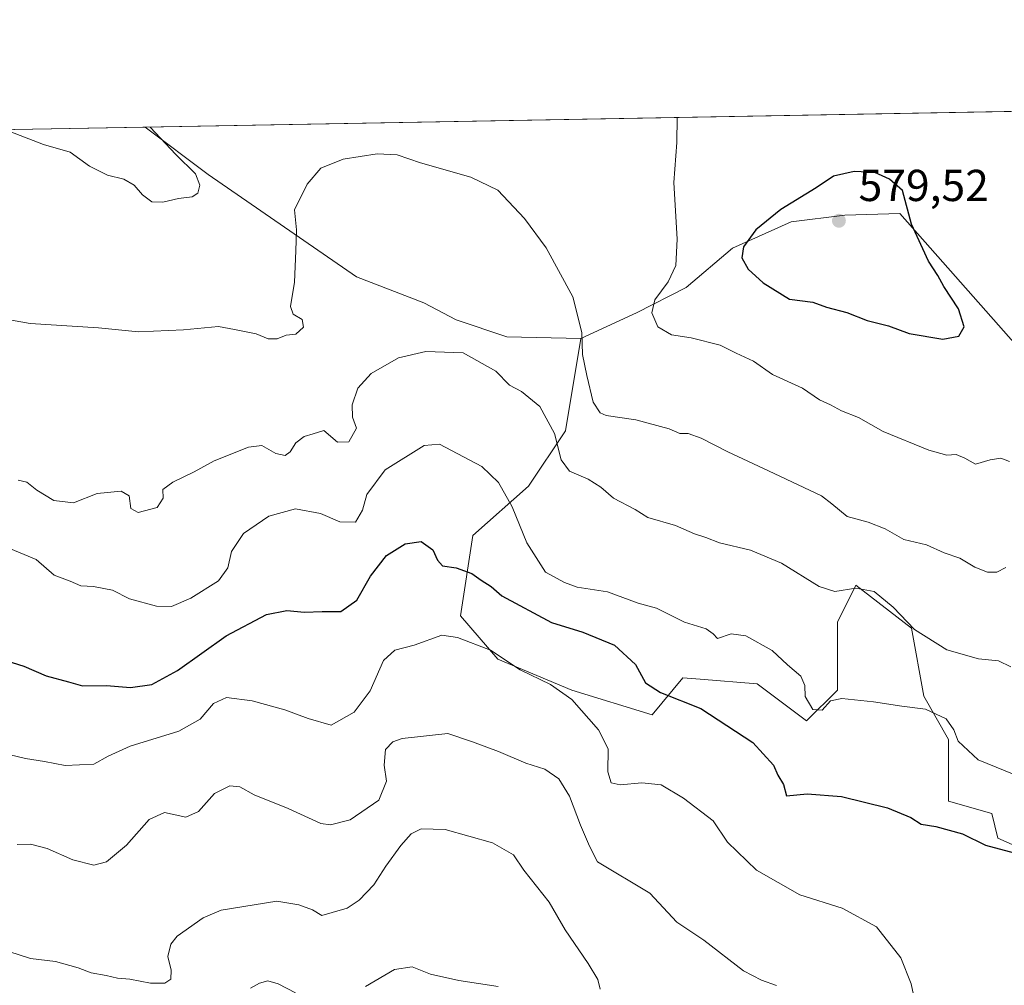
# Model space of a CAD drawing. Units: metres. Extents: x 624920 to 628402, y 4706420 to 4708796.
# Drawn here: x 626994 to 627214, y 4708580 to 4708796 of the extents above; entities that cross this region are included whole.
import ezdxf

# ---------------------------------------------------------------- set-up
doc = ezdxf.new("R2010")
doc.units = ezdxf.units.M
doc.header["$MEASUREMENT"] = 0
for name, color, linetype, lineweight in [('Comarca CxS', 21, 'Continuous', 0), ('Comunidad Autónoma CxS', 142, 'Continuous', 0), ('Cultivos herbáceos CxS', 92, 'Continuous', 0), ('Curva de nivel maestra', 30, 'Continuous', 30), ('Curva de nivel normal', 30, 'Continuous', 0), ('Matorral CxS', 135, 'Continuous', 0), ('Municipio CxS', 4, 'Continuous', 0), ('Provincia CxS', 1, 'Continuous', 0), ('Punto de cota en terreno', 7, 'Continuous', 0), ('Rótulo de punto de cota en terreno', 7, 'Continuous', 0)]:
    doc.layers.add(name, color=color, linetype=linetype, lineweight=lineweight)
doc.styles.add('Style-Arial', font='txt')

# ---------------------------------------------------------------- blocks, each defined once
blk = doc.blocks.new('*U4')
at = {"layer": 'Matorral CxS', "color": 135, "linetype": 'Continuous', "lineweight": 0}
blk.add_polyline3d([(626929.2309999998, 4708770.285900001, 564.8785999999964), (627021.6583000004, 4708771.969599999, 570.3695000000008), (627035.7867000002, 4708761.3687, 568.4689999999973), (627069.0160999997, 4708738.4067, 563.8255999999965), (627084.0888999999, 4708732.580700001, 562.7838000000047), (627091.2829, 4708728.810900001, 562.0593999999984), (627102.6467000004, 4708725.030900001, 562.140400000004), (627119.2257000003, 4708724.6479, 564.7513000000035), (627115.8152999999, 4708703.980900001, 560.5393999999942), (627107.5170999998, 4708691.5349, 556.7399000000005), (627095.0708999997, 4708680.471899999, 552.1931999999942), (627092.3047000002, 4708662.493899999, 546.7422999999981), (627100.6023000004, 4708652.813899999, 545.0669000000053), (627117.1973000001, 4708645.8989, 545.982600000003), (627135.1741000004, 4708640.367900001, 548.7100999999967), (627142.0891000006, 4708648.665100001, 551.7652999999991), (627145.9013, 4708648.347300001, 552.1456000000035), (627158.6841000002, 4708647.282099999, 553.1205999999949), (627169.7467, 4708638.985099999, 553.6220999999932), (627176.6618999997, 4708645.8989, 555.7906999999977), (627176.6621000003, 4708661.111099999, 559.040399999998), (627180.8103, 4708669.4091, 561.0715999999958), (627193.2559000002, 4708659.7291, 560.0136000000057), (627196.0219000002, 4708644.516899999, 556.250199999995), (627201.5535000004, 4708634.836100001, 554.5161999999982), (627201.5531000001, 4708621.007099999, 552.2770000000019), (627211.2330999998, 4708618.2413, 552.4765999999945), (627212.6161000002, 4708612.710300001, 550.6604999999981), (627225.0619000001, 4708607.178099999, 550.3295000000071)], dxfattribs=at)
blk = doc.blocks.new('*U13')
at = {"layer": 'Cultivos herbáceos CxS', "color": 92, "linetype": 'Continuous', "lineweight": 0}
blk.add_polyline3d([(627216.6640999997, 4708723.156099999, 572.7488000000012), (627190.6297000004, 4708752.629899999, 575.9527999999991), (627178.2966999998, 4708752.286900001, 577.9406000000017), (627166.3069000002, 4708750.744899999, 576.2488000000012), (627153.1688999999, 4708744.8959, 572.8714000000036), (627142.8139000004, 4708736.0799, 570.7690000000002), (627131.6546999998, 4708730.3979, 567.9716999999946), (627119.2257000003, 4708724.6479, 564.7513000000035), (627102.6467000004, 4708725.030900001, 562.140400000004), (627091.2829, 4708728.810900001, 562.0593999999984), (627084.0888999999, 4708732.580700001, 562.7838000000047), (627069.0160999997, 4708738.4067, 563.8255999999965), (627035.7867000002, 4708761.3687, 568.4689999999973), (627021.6583000004, 4708771.969599999, 570.3695000000008), (627236.0843000002, 4708775.875800001, 571.0921999999991)], dxfattribs=at)
blk = doc.blocks.new('5PATER')
at = {"layer": 'Punto de cota en terreno', "linetype": 'Continuous', "lineweight": 0}
h = blk.add_hatch(color=51, dxfattribs=at)
edge = h.paths.add_edge_path()
edge.add_ellipse((0, 0), major_axis=(-0.1095731443231308, -0.1110710700762829), ratio=0.9994222409660322, start_angle=0, end_angle=360)

msp = doc.modelspace()

# ---------------------------------------------------------------- linework, layer by layer
at = {"layer": 'Comarca CxS', "color": 21, "linetype": 'Continuous', "lineweight": 0, "flags": 128}
msp.add_lwpolyline([(626897.236999999, 4708360.310000001), (626907.4929999989, 4708392.282000001), (626911.6509999988, 4708410.722), (626912.4749999987, 4708414.376), (626913.8200000003, 4708425.049000002), (626917.6100000013, 4708440.283), (626918.9400000012, 4708446.515000001), (626919.3170000003, 4708448.283), (626922.2810000015, 4708460.045), (626922.4520000002, 4708460.723999999), (626930.1100000005, 4708484.322000001), (626931.7949999997, 4708492.671), (626932.0839999992, 4708494.100000001), (626932.2569999998, 4708500.585999998), (626932.034, 4708540.532000001), (626929.4069999999, 4708581.642), (626925.819, 4708648.329), (626922.5639999995, 4708690.208000001), (626920.5269999995, 4708739.854), (626920.2109999995, 4708747.472999999), (626919.9670000008, 4708753.324999998), (626914.37100923, 4708770.015205418), (628342.4300009632, 4708796.029982895)], dxfattribs=at)
at = {"layer": 'Comunidad Autónoma CxS', "color": 142, "linetype": 'Continuous', "lineweight": 0, "flags": 128}
msp.add_lwpolyline([(625415.4560220764, 4706428.647306181), (624961.2600009369, 4706420.37998292), (624919.7800009387, 4708733.679982898), (626914.37100923, 4708770.015205418), (628342.4300009632, 4708796.029982895), (628383.1281174306, 4706586.497624996), (628385.0400009623, 4706482.699982921), (627430.2662959897, 4706465.321092542)], close=True, dxfattribs=at)
at = {"layer": 'Cultivos herbáceos CxS', "color": 92, "linetype": 'Continuous', "lineweight": 0, "extrusion": (-0.003369256259932721, -6.137776579191014e-05, 0.9999943221563936), "elevation": -1831.24428892711, "flags": 128}
msp.add_lwpolyline([(627020.0210711592, 4708771.86607183), (627234.4482890471, 4708775.772271839)], dxfattribs=at)
at = {"layer": 'Cultivos herbáceos CxS', "color": 92, "linetype": 'Continuous', "lineweight": 0}
for points in [[(627021.6582000004, 4708771.969799999, 570.3695000000008), (627035.7867000002, 4708761.3687, 568.4689999999973), (627069.0160999997, 4708738.4067, 563.8255999999965), (627084.0888999999, 4708732.580700001, 562.7838000000047), (627091.2829, 4708728.810900001, 562.0593999999984), (627102.6467000004, 4708725.030900001, 562.140400000004), (627119.2257000003, 4708724.6479, 564.7513000000035)], [(627328.8768999996, 4708698.388300001, 557.7372999999934), (627314.6387, 4708679.974300001, 559.1569000000018), (627303.6766999997, 4708670.7203, 559.0482000000047), (627289.6586999996, 4708669.597100001, 562.7529000000068), (627268.3920999998, 4708685.800100001, 567.2109000000055), (627250.2352999998, 4708695.3961, 568.6321000000025), (627231.7368999999, 4708709.1051, 569.9131000000052), (627216.6640999997, 4708723.156099999, 572.7488000000012), (627190.6297000004, 4708752.629899999, 575.9527999999991), (627178.2966999998, 4708752.286900001, 577.9406000000017), (627166.3069000002, 4708750.744899999, 576.2488000000012), (627153.1688999999, 4708744.8959, 572.8714000000036), (627142.8139000004, 4708736.0799, 570.7690000000002), (627131.6546999998, 4708730.3979, 567.9716999999946), (627119.2257000003, 4708724.6479, 564.7513000000035)]]:
    msp.add_polyline3d(points, dxfattribs=at)
at = {"layer": 'Curva de nivel maestra', "color": 30, "linetype": 'Continuous', "lineweight": 30, "flags": 128}
for points, elevation in [([(627200.2599999999, 4708724.450099999), (627203.8600000005, 4708725.120100001), (627205.0099999999, 4708727.2601), (627203.7800000003, 4708731.2601), (627200.5199999996, 4708736.270099999), (627199.1699999999, 4708738.770099999), (627197.0800000001, 4708741.960100001), (627193.2400000002, 4708750.210100001), (627191.2199999997, 4708757.790100001), (627188.2999999998, 4708760.340100001), (627185.0199999996, 4708761.840100001), (627180.4100000003, 4708762.0001), (627175.7699999996, 4708760.9901), (627171.9000000004, 4708758.360099999), (627164.0300000003, 4708753.5101), (627158.4299999997, 4708748.9801), (627155.6200000001, 4708745.1801), (627155.2999999998, 4708742.670100001), (627156.7000000002, 4708740.170100001), (627160.04, 4708737.120100001), (627165.9400000004, 4708733.460100001), (627171.1900000004, 4708732.7601), (627174.2599999999, 4708731.670100001), (627178.7999999998, 4708730.4301), (627183.2999999998, 4708728.6801), (627188.0700000003, 4708727.440099999), (627192.7599999999, 4708725.770099999), (627200.2599999999, 4708724.450099999)], 575), ([(626987.8099999997, 4708653.350099999), (626994.5300000003, 4708651.220100001), (626999.4800000006, 4708649.0601), (627004.4800000006, 4708647.720100001), (627007.6500000004, 4708646.860099999), (627013.04, 4708646.940099999), (627018.3700000001, 4708646.450099999), (627023.1500000004, 4708647.170100001), (627028.9400000004, 4708650.270099999), (627039.8099999997, 4708658.030099999), (627048.8399999999, 4708662.840100001), (627053.3700000001, 4708663.720100001), (627057.3600000005, 4708663.340100001), (627061.3300000001, 4708663.450099999), (627065.5199999996, 4708663.470100001), (627069.0999999996, 4708666.0601), (627072.0999999996, 4708671.4001), (627075.7000000002, 4708676.040100001), (627079.9199999999, 4708678.610099999), (627083.5, 4708679.200099999), (627086.1100000005, 4708677.290100001), (627087.1600000003, 4708675.020099999), (627088.2300000006, 4708673.690099999), (627091.3200000003, 4708673.2501), (627094.8099999997, 4708671.9801), (627096.8799999999, 4708670.4801), (627099.1299999999, 4708669.050100001), (627101.5199999996, 4708666.9801), (627112.6600000003, 4708661.0601), (627119.6500000004, 4708658.890100001), (627126.7199999997, 4708655.9301), (627131.4299999997, 4708651.610099999), (627133.7000000002, 4708647.4801), (627137.0300000003, 4708645.340100001), (627146.0599999997, 4708641.770099999), (627157.7599999999, 4708634.140100001), (627162.3499999996, 4708629.0601), (627163.3499999996, 4708626.800100001), (627164.5999999996, 4708624.720100001), (627165.2400000002, 4708622.2401), (627169.9000000004, 4708622.6801), (627177.5700000003, 4708622.040100001), (627187.8600000005, 4708619.540100001), (627193.1100000005, 4708617.340100001), (627195.4000000004, 4708615.870100001), (627198.7000000002, 4708615.360099999), (627204.6699999999, 4708613.710100001), (627209.8600000005, 4708611.1601), (627216.2100000001, 4708609.440099999)], 550)]:
    msp.add_lwpolyline(points, dxfattribs=dict(at, elevation=elevation))
at = {"layer": 'Curva de nivel normal', "color": 30, "linetype": 'Continuous', "lineweight": 0, "flags": 128}
for points, elevation in [([(627140.8131999997, 4708774.1404), (627140.7199999997, 4708768.550100001), (627140.0099999999, 4708759.5801), (627140.7999999998, 4708746.880100001), (627140.5099999999, 4708741.0101), (627138.79, 4708737.290100001), (627135.7800000003, 4708733.290100001), (627135.1299999999, 4708730.350099999), (627136.4900000002, 4708727.2301), (627139.5099999999, 4708725.420100001), (627143.9500000002, 4708724.770099999), (627150.3799999999, 4708723.110099999), (627153.9800000006, 4708721.350099999), (627157.9000000004, 4708719.540100001), (627162.1299999999, 4708716.5801), (627168.8300000001, 4708713.470100001), (627172.6900000004, 4708710.890100001), (627175.1500000004, 4708709.7601), (627177.5999999996, 4708708.450099999), (627181.4100000003, 4708706.9101), (627186.9100000003, 4708703.800100001), (627197.1100000005, 4708699.610099999), (627201.1900000004, 4708698.520099999), (627203.2199999997, 4708698.6601), (627205.2199999997, 4708697.840100001), (627207.5499999998, 4708696.450099999), (627210.8899999997, 4708697.470100001), (627213.2199999997, 4708697.850099999), (627215.2199999997, 4708697.0701)], 570), ([(626990.7719000002, 4708771.407199999), (626991.4000000004, 4708771.0001), (626998.9000000004, 4708768.100099999), (627004.8600000005, 4708766.350099999), (627009.2300000006, 4708763.2401), (627013.2400000002, 4708761.1801), (627016.9100000003, 4708760.3201), (627019.1900000004, 4708758.960100001), (627021.04, 4708756.780099999), (627023.1600000003, 4708755.220100001), (627025.5999999996, 4708755.1601), (627029.1500000004, 4708755.970100001), (627032.2000000002, 4708756.390100001), (627033.4299999997, 4708757.1601), (627033.9199999999, 4708758.9801), (627032.9500000002, 4708761.470100001), (627028.5099999999, 4708765.8301), (627022.8250000002, 4708771.990900001)], 570), ([(626982.8700000001, 4708730.300100001), (626995.9100000003, 4708727.9801), (627011.2400000002, 4708727.0101), (627020.1600000003, 4708726.1501), (627030.2699999996, 4708726.5701), (627038.0999999996, 4708727.3101), (627041.6699999999, 4708726.620100001), (627046.5099999999, 4708725.6501), (627049.2400000002, 4708724.590100001), (627051.2400000002, 4708724.520099999), (627053.2800000003, 4708725.380100001), (627055.4299999997, 4708725.5801), (627057.0999999996, 4708727.140100001), (627056.8099999997, 4708728.9001), (627054.7999999998, 4708730.0701), (627054.2400000002, 4708731.790100001), (627055.1399999997, 4708737.2601), (627055.3899999997, 4708744.2601), (627055.54, 4708748.9301), (627055.1399999997, 4708753.420100001), (627057.9299999997, 4708759.220100001), (627061, 4708762.7401), (627066.0199999996, 4708764.8101), (627073.6299999999, 4708765.9801), (627078.1200000001, 4708765.7301), (627083.29, 4708764.0001), (627094.5899999999, 4708760.7501), (627100.5999999996, 4708757.8201), (627106.5999999996, 4708751.5101), (627111.4400000004, 4708744.9301), (627117.4299999997, 4708733.940099999), (627119.4699999997, 4708725.950099999), (627119.5700000003, 4708721.020099999), (627120.5899999999, 4708716.370100001), (627122.0099999999, 4708710.350099999), (627123.5599999997, 4708707.960100001), (627124.8700000001, 4708707.360099999), (627131.54, 4708706.440099999), (627139, 4708704.4001), (627141.4199999999, 4708703.340100001), (627143.2300000006, 4708703.350099999), (627146.1600000003, 4708702.340100001), (627152.1600000003, 4708699.280099999), (627161.2599999999, 4708694.960100001), (627173.0700000003, 4708689.360099999), (627175.4299999997, 4708687.620100001), (627178.8399999999, 4708684.7601), (627183.5700000003, 4708683.5001), (627187.3399999999, 4708681.970100001), (627191.5199999996, 4708679.5801), (627196.6500000004, 4708678.390100001), (627200.5700000003, 4708676.620100001), (627204.04, 4708675.420100001), (627207.4000000004, 4708673.450099999), (627210.2800000003, 4708672.3201), (627212.3799999999, 4708672.2601), (627214.4000000004, 4708673.340100001)], 565), ([(626993.25, 4708692.920100001), (626995.1799999997, 4708692.4801), (626997.4500000002, 4708690.640100001), (627001.25, 4708688.3201), (627005.6500000004, 4708687.860099999), (627010.9100000003, 4708689.880100001), (627016.3099999997, 4708690.470100001), (627018.0700000003, 4708689.380100001), (627018.4800000006, 4708686.5701), (627020.0899999999, 4708685.6601), (627024.3600000005, 4708686.800100001), (627025.7300000006, 4708688.880100001), (627025.6500000004, 4708690.8101), (627027.9000000004, 4708692.440099999), (627032.6600000003, 4708694.780099999), (627037.1399999997, 4708697.2601), (627044.7999999998, 4708700.290100001), (627047.7699999996, 4708700.640100001), (627050.9100000003, 4708698.9001), (627053.0499999998, 4708698.460100001), (627054.1500000004, 4708699.2501), (627055.3799999999, 4708701.280099999), (627057.2400000002, 4708702.710100001), (627059.2800000003, 4708703.2501), (627061.6900000004, 4708704.040100001), (627064.7699999996, 4708701.440099999), (627067.2800000003, 4708701.450099999), (627069, 4708704.5701), (627068.0700000003, 4708707.020099999), (627068, 4708709.770099999), (627069.3200000003, 4708713.530099999), (627072.2800000003, 4708716.7601), (627078.3600000005, 4708720.3101), (627084.5, 4708721.7401), (627092.8899999997, 4708721.390100001), (627100.2000000002, 4708717.280099999), (627103.2800000003, 4708714.1801), (627105.9400000004, 4708712.780099999), (627110.04, 4708709.4101), (627113.3099999997, 4708703.340100001), (627114.8399999999, 4708697.420100001), (627116.6799999997, 4708694.890100001), (627120.8600000005, 4708693.110099999), (627123.7300000006, 4708691.340100001), (627126.5300000003, 4708688.880100001), (627131.3499999996, 4708686.300100001), (627134.2000000002, 4708684.5601), (627140.3899999997, 4708682.7601), (627144.6500000004, 4708680.9101), (627147.1699999999, 4708680.090100001), (627150.2999999998, 4708678.840100001), (627157.2000000002, 4708677.2401), (627164.1399999997, 4708674.290100001), (627172.5599999997, 4708669.0801), (627176.0599999997, 4708667.940099999), (627180.8099999997, 4708668.7301), (627184.9299999997, 4708667.960100001), (627189.1500000004, 4708664.460100001), (627193.8899999997, 4708659.450099999), (627201.1500000004, 4708654.920100001), (627208.25, 4708652.870100001), (627212.7199999997, 4708652.4301), (627215.5300000003, 4708651.090100001)], 560), ([(627218.2400000002, 4708626.1501), (627208.1799999997, 4708630.2301), (627203.6799999997, 4708634.450099999), (627202.7400000002, 4708637.0001), (627200.9900000002, 4708639.420100001), (627196.3700000001, 4708641.610099999), (627191.0700000003, 4708642.270099999), (627184.75, 4708643.2601), (627177.6799999997, 4708643.970100001), (627175.0899999999, 4708643.4901), (627173.2300000006, 4708641.370100001), (627171.1900000004, 4708641.550100001), (627169.4800000006, 4708644.450099999), (627169.4000000004, 4708646.890100001), (627168.4800000006, 4708649.020099999), (627165.4800000006, 4708651.5701), (627162.04, 4708654.780099999), (627156.1699999999, 4708658.020099999), (627152.8600000005, 4708658.4801), (627149.8399999999, 4708657.4301), (627148.8300000001, 4708658.5001), (627147.25, 4708659.620100001), (627142.4199999999, 4708661.120100001), (627136.1699999999, 4708664.210100001), (627132.0800000001, 4708665.370100001), (627125.1900000004, 4708667.9101), (627118.4000000004, 4708668.960100001), (627115.5599999997, 4708669.960100001), (627111.3399999999, 4708672.2601), (627107.1399999997, 4708678.890100001), (627103.8799999999, 4708686.920100001), (627100.8099999997, 4708692.4001), (627097.0599999997, 4708695.9801), (627087.5899999999, 4708700.9901), (627084.1399999997, 4708700.6801), (627075.4400000004, 4708695.2401), (627071.2999999998, 4708689.670100001), (627070.3600000005, 4708686.1801), (627068.7999999998, 4708683.5101), (627065.2300000006, 4708683.600099999), (627060.9100000003, 4708685.4101), (627055.3399999999, 4708686.470100001), (627049.4000000004, 4708684.8101), (627043.6600000003, 4708680.9801), (627040.9900000002, 4708676.9301), (627040.1699999999, 4708673.2601), (627038.0800000001, 4708670.380100001), (627031.9100000003, 4708666.450099999), (627027.5700000003, 4708664.610099999), (627024.2400000002, 4708664.6601), (627018.1799999997, 4708666.350099999), (627014.3799999999, 4708668.300100001), (627010.0899999999, 4708669.100099999), (627007.2999999998, 4708669.210100001), (627004.9100000003, 4708670.300100001), (627001.3300000001, 4708671.630100001), (626997.2599999999, 4708675.1501), (626990.6600000003, 4708677.9101)], 555), ([(627194.8300000001, 4708572.420100001), (627193.1699999999, 4708580.120100001), (627190.8399999999, 4708585.9301), (627185.4400000004, 4708592.8301), (627177.7000000002, 4708597.0801), (627168.2599999999, 4708600.030099999), (627158.5800000001, 4708605.530099999), (627152.0899999999, 4708611.800100001), (627148.8700000001, 4708616.640100001), (627142.2400000002, 4708621.6501), (627137.1799999997, 4708624.630100001), (627132.9100000003, 4708625.1501), (627128.0099999999, 4708624.630100001), (627125.9900000002, 4708625.140100001), (627125.2800000003, 4708627.550100001), (627125.3200000003, 4708632.700099999), (627123.1600000003, 4708637.0001), (627117.2000000002, 4708643.7601), (627112.4299999997, 4708647.120100001), (627105.6200000001, 4708650.4301), (627098.9600000001, 4708654.850099999), (627091.6200000001, 4708657.6501), (627088.0599999997, 4708658.190099999), (627081.9000000004, 4708655.9801), (627077.5599999997, 4708654.850099999), (627075.0300000003, 4708652.540100001), (627072.0300000003, 4708645.7501), (627068.4699999997, 4708640.920100001), (627063.3099999997, 4708638.0001), (627058.1600000003, 4708639.5101), (627052.9400000004, 4708641.440099999), (627045.6299999999, 4708643.460100001), (627039.9100000003, 4708644.190099999), (627037, 4708642.9001), (627033.9600000001, 4708639.380100001), (627029.1900000004, 4708636.6601), (627018.3099999997, 4708633.3301), (627013.4199999999, 4708631.100099999), (627010.2100000001, 4708629.280099999), (627003.79, 4708629.0001), (626999.1200000001, 4708629.890100001), (626994.8700000001, 4708630.5601), (626991.4800000006, 4708631.420100001)], 545), ([(626993.0199999996, 4708611.340100001), (626996.0199999996, 4708611.4001), (626999.7199999997, 4708610.420100001), (627005.4800000006, 4708607.850099999), (627010.1600000003, 4708606.640100001), (627013.0300000003, 4708607.440099999), (627017.4600000001, 4708611.1601), (627022.5800000001, 4708616.9001), (627026, 4708618.4801), (627030.79, 4708617.450099999), (627033.6200000001, 4708618.700099999), (627037.1900000004, 4708622.7301), (627040.6500000004, 4708624.440099999), (627042.8700000001, 4708624.2401), (627046.0700000003, 4708622.440099999), (627053.6900000004, 4708619.4001), (627061.0199999996, 4708615.9901), (627063.1799999997, 4708615.710100001), (627067.5599999997, 4708616.840100001), (627074.0199999996, 4708621.200099999), (627075.7000000002, 4708625.5001), (627075.2199999997, 4708629.040100001), (627075.4600000001, 4708632.550100001), (627077.1200000001, 4708634.300100001), (627079.2100000001, 4708635.020099999), (627089.4299999997, 4708636.190099999), (627094.9400000004, 4708634.3201), (627100.7599999999, 4708632.140100001), (627106.8899999997, 4708629.5101), (627111.1299999999, 4708628.140100001), (627114.2999999998, 4708626.020099999), (627116.6799999997, 4708622.1501), (627119.1600000003, 4708615.600099999), (627121.1900000004, 4708610.940099999), (627122.9699999997, 4708607.4101), (627134.6699999999, 4708600.380100001), (627140.7199999997, 4708593.9301), (627146.7599999999, 4708589.880100001), (627155.6399999997, 4708583.0101), (627159.7000000002, 4708580.890100001), (627163.0599999997, 4708579.700099999)], 540), ([(626991.1699999999, 4708587.3101), (626995.9699999997, 4708585.780099999), (627001.5899999999, 4708585.0701), (627006.6399999997, 4708583.700099999), (627009.5700000003, 4708582.530099999), (627012.9400000004, 4708581.9301), (627015.4500000002, 4708581.3301), (627018.2400000002, 4708581.110099999), (627022.8499999996, 4708580.2601), (627026.0999999996, 4708580.2601), (627027.4000000004, 4708581.140100001), (627027.5, 4708583.130100001), (627026.7400000002, 4708586.2401), (627027.4400000004, 4708589.0101), (627028.8700000001, 4708590.770099999), (627034.6399999997, 4708594.880100001), (627038.6799999997, 4708596.620100001), (627051.1399999997, 4708598.590100001), (627056.0800000001, 4708597.780099999), (627059.1200000001, 4708596.700099999), (627061.2599999999, 4708595.4001), (627063.5599999997, 4708596.110099999), (627066.9000000004, 4708597.0601), (627069.5599999997, 4708598.840100001), (627072.9000000004, 4708602.280099999), (627075.5599999997, 4708606.450099999), (627078.9000000004, 4708611.050100001), (627081.2100000001, 4708613.6601), (627083.4699999997, 4708614.840100001), (627088.8700000001, 4708614.6501), (627099.4600000001, 4708611.640100001), (627104.1600000003, 4708608.9801), (627106.4600000001, 4708605.590100001), (627112.1600000003, 4708598.4101), (627115.7000000002, 4708592.1601), (627120.8600000005, 4708584.640100001), (627123.0099999999, 4708581.040100001), (627123.5599999997, 4708578.890100001)], 535), ([(627071.04, 4708579.4801), (627077.5099999999, 4708583.3301), (627081.4400000004, 4708583.880100001), (627085.5599999997, 4708582.270099999), (627091.9000000004, 4708580.8101), (627100.6900000004, 4708579.520099999)], 530), ([(627045.2400000002, 4708579.130100001), (627047.2400000002, 4708580.2601), (627049.1699999999, 4708580.780099999), (627051.4299999997, 4708580.130100001), (627055.3700000001, 4708578.100099999)], 530)]:
    msp.add_lwpolyline(points, dxfattribs=dict(at, elevation=elevation))
at = {"layer": 'Matorral CxS', "color": 135, "linetype": 'Continuous', "lineweight": 0, "extrusion": (-0.05928351367325495, -0.001079935732052237, 0.9982406016313742), "elevation": -41687.8521644799, "flags": 128}
msp.add_lwpolyline([(-4696570.665929195, 711367.8991455715), (-4696570.665929195, 711460.5048100817)], dxfattribs=at)
at = {"layer": 'Matorral CxS', "color": 135, "linetype": 'Continuous', "lineweight": 0}
for points in [[(627021.6582000004, 4708771.969799999, 570.3695000000008), (627035.7867000002, 4708761.3687, 568.4689999999973), (627069.0160999997, 4708738.4067, 563.8255999999965), (627084.0888999999, 4708732.580700001, 562.7838000000047), (627091.2829, 4708728.810900001, 562.0593999999984), (627102.6467000004, 4708725.030900001, 562.140400000004), (627119.2257000003, 4708724.6479, 564.7513000000035)], [(627225.0619000001, 4708607.178099999, 550.3295000000071), (627212.6161000002, 4708612.710300001, 550.6604999999981), (627211.2330999998, 4708618.2413, 552.4765999999945), (627201.5531000001, 4708621.007099999, 552.2770000000019), (627201.5535000004, 4708634.836100001, 554.5161999999982), (627196.0219000002, 4708644.516899999, 556.250199999995), (627193.2559000002, 4708659.7291, 560.0136000000057), (627180.8103, 4708669.4091, 561.0715999999958), (627176.6621000003, 4708661.111099999, 559.040399999998), (627176.6618999997, 4708645.8989, 555.7906999999977), (627169.7467, 4708638.985099999, 553.6220999999932), (627158.6841000002, 4708647.282099999, 553.1205999999949), (627145.9013, 4708648.347300001, 552.1456000000035), (627142.0891000006, 4708648.665100001, 551.7652999999991), (627135.1741000004, 4708640.367900001, 548.7100999999967), (627117.1973000001, 4708645.8989, 545.982600000003), (627100.6023000004, 4708652.813899999, 545.0669000000053), (627092.3047000002, 4708662.493899999, 546.7422999999981), (627095.0708999997, 4708680.471899999, 552.1931999999942), (627107.5170999998, 4708691.5349, 556.7399000000005), (627115.8152999999, 4708703.980900001, 560.5393999999942), (627119.2257000003, 4708724.6479, 564.7513000000035), (627131.6546999998, 4708730.3979, 567.9716999999946), (627142.8139000004, 4708736.0799, 570.7690000000002), (627153.1688999999, 4708744.8959, 572.8714000000036), (627166.3069000002, 4708750.744899999, 576.2488000000012), (627178.2966999998, 4708752.286900001, 577.9406000000017), (627190.6297000004, 4708752.629899999, 575.9527999999991), (627216.6640999997, 4708723.156099999, 572.7488000000012)], [(627328.8768999996, 4708698.388300001, 557.7372999999934), (627314.6387, 4708679.974300001, 559.1569000000018), (627303.6766999997, 4708670.7203, 559.0482000000047), (627289.6586999996, 4708669.597100001, 562.7529000000068), (627268.3920999998, 4708685.800100001, 567.2109000000055), (627250.2352999998, 4708695.3961, 568.6321000000025), (627231.7368999999, 4708709.1051, 569.9131000000052), (627216.6640999997, 4708723.156099999, 572.7488000000012), (627190.6297000004, 4708752.629899999, 575.9527999999991), (627178.2966999998, 4708752.286900001, 577.9406000000017), (627166.3069000002, 4708750.744899999, 576.2488000000012), (627153.1688999999, 4708744.8959, 572.8714000000036), (627142.8139000004, 4708736.0799, 570.7690000000002), (627131.6546999998, 4708730.3979, 567.9716999999946), (627119.2257000003, 4708724.6479, 564.7513000000035)], [(627119.2257000003, 4708724.6479, 564.7513000000035), (627115.8152999999, 4708703.980900001, 560.5393999999942), (627107.5170999998, 4708691.5349, 556.7399000000005), (627095.0708999997, 4708680.471899999, 552.1931999999942), (627092.3047000002, 4708662.493899999, 546.7422999999981), (627100.6023000004, 4708652.813899999, 545.0669000000053), (627117.1973000001, 4708645.8989, 545.982600000003), (627135.1741000004, 4708640.367900001, 548.7100999999967), (627142.0891000006, 4708648.665100001, 551.7652999999991), (627145.9013, 4708648.347300001, 552.1456000000035), (627158.6841000002, 4708647.282099999, 553.1205999999949), (627169.7467, 4708638.985099999, 553.6220999999932), (627176.6618999997, 4708645.8989, 555.7906999999977), (627176.6621000003, 4708661.111099999, 559.040399999998), (627180.8103, 4708669.4091, 561.0715999999958), (627193.2559000002, 4708659.7291, 560.0136000000057), (627196.0219000002, 4708644.516899999, 556.250199999995), (627201.5535000004, 4708634.836100001, 554.5161999999982), (627201.5531000001, 4708621.007099999, 552.2770000000019), (627211.2330999998, 4708618.2413, 552.4765999999945), (627212.6161000002, 4708612.710300001, 550.6604999999981), (627225.0619000001, 4708607.178099999, 550.3295000000071)]]:
    msp.add_polyline3d(points, dxfattribs=at)
at = {"layer": 'Municipio CxS', "color": 4, "linetype": 'Continuous', "lineweight": 0, "flags": 128}
msp.add_lwpolyline([(626897.236999999, 4708360.310000001), (626907.4929999989, 4708392.282000001), (626911.6509999988, 4708410.722), (626912.4749999987, 4708414.376), (626913.8200000003, 4708425.049000002), (626917.6100000013, 4708440.283), (626918.9400000012, 4708446.515000001), (626919.3170000003, 4708448.283), (626922.2810000015, 4708460.045), (626922.4520000002, 4708460.723999999), (626930.1100000005, 4708484.322000001), (626931.7949999997, 4708492.671), (626932.0839999992, 4708494.100000001), (626932.2569999998, 4708500.585999998), (626932.034, 4708540.532000001), (626929.4069999999, 4708581.642), (626925.819, 4708648.329), (626922.5639999995, 4708690.208000001), (626920.5269999995, 4708739.854), (626920.2109999995, 4708747.472999999), (626919.9670000008, 4708753.324999998), (626914.37100923, 4708770.015205418), (628342.4300009632, 4708796.029982895)], dxfattribs=at)
at = {"layer": 'Provincia CxS', "color": 1, "linetype": 'Continuous', "lineweight": 0, "flags": 128}
msp.add_lwpolyline([(625415.4560220764, 4706428.647306181), (624961.2600009369, 4706420.37998292), (624919.7800009387, 4708733.679982898), (626914.37100923, 4708770.015205418), (628342.4300009632, 4708796.029982895), (628383.1281174306, 4706586.497624996), (628385.0400009623, 4706482.699982921), (627430.2662959897, 4706465.321092542)], close=True, dxfattribs=at)

# ---------------------------------------------------------------- block references
at = {"layer": 'Cultivos herbáceos CxS', "color": 92, "linetype": 'Continuous', "lineweight": 0}
msp.add_blockref('*U13', (0, 0), dxfattribs=at)
at = {"layer": 'Matorral CxS', "color": 135, "linetype": 'Continuous', "lineweight": 0}
msp.add_blockref('*U4', (0, 0), dxfattribs=at)
at = {"layer": 'Punto de cota en terreno', "color": 7, "linetype": 'Continuous', "lineweight": 0, "xscale": 10, "yscale": 10, "zscale": 10}
msp.add_blockref('5PATER', (627177, 4708751, 579.5200000000041), dxfattribs=at)

# ---------------------------------------------------------------- texts
at = {"layer": 'Rótulo de punto de cota en terreno', "color": 7, "linetype": 'Continuous', "lineweight": 0, "style": 'Style-Arial'}
msp.add_text('579,52', height=7.000000000000002, dxfattribs=at).set_placement((627181.4096999997, 4708755.409700001))

doc.saveas('drawing.dxf')
